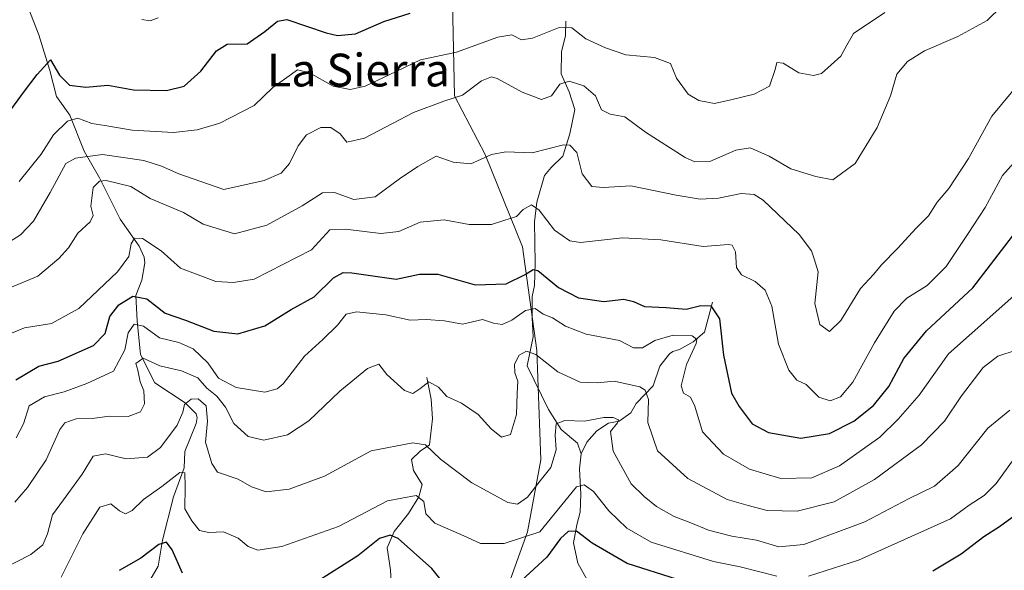
# Model space of a CAD drawing. Units: metres. Extents: x 621699 to 625170, y 4694792 to 4697167.
# Drawn here: x 624692 to 624932, y 4696668 to 4696803 of the extents above; entities that cross this region are included whole.
import ezdxf
from ezdxf.enums import TextEntityAlignment as Align

# ---------------------------------------------------------------- set-up
doc = ezdxf.new("R2010")
doc.units = ezdxf.units.M
doc.header["$MEASUREMENT"] = 0
for name, color, linetype, lineweight in [('Arbolado forestal CxS', 92, 'Continuous', 0), ('Corriente natural lineal', 142, 'Continuous', 13), ('Curva de nivel maestra', 30, 'Continuous', 30), ('Curva de nivel normal', 30, 'Continuous', 0), ('Matorral CxS', 135, 'Continuous', 0), ('Texto cartográfico', 7, 'Continuous', 0)]:
    doc.layers.add(name, color=color, linetype=linetype, lineweight=lineweight)
doc.styles.add('Style-Arial', font='txt')

msp = doc.modelspace()

# ---------------------------------------------------------------- linework, layer by layer
at = {"layer": 'Arbolado forestal CxS', "color": 92, "linetype": 'Continuous', "lineweight": 0}
for points in [[(624796.9433, 4696822.1571, 581.3493), (624797.7377, 4696784.0451, 566.211), (624805.2655, 4696769.7073, 560.8901), (624814.3731, 4696747.1655, 553.4794), (624817.8647, 4696721.8685, 540.9816), (624818.8653, 4696695.2075, 537.1264), (624815.5901, 4696677.6097, 532.06), (624805.4227, 4696649.2715, 522.267)], [(624796.9433, 4696822.1571, 581.3493), (624797.7377, 4696784.0451, 566.211), (624805.2655, 4696769.7073, 560.8901), (624814.3731, 4696747.1655, 553.4794), (624817.8647, 4696721.8685, 540.9816), (624818.8653, 4696695.2075, 537.1264), (624815.5901, 4696677.6097, 532.06), (624805.4227, 4696649.2715, 522.267), (624807.6015, 4696628.1995, 514.4086), (624817.0423, 4696623.8397, 510.8664), (624827.2093, 4696628.1997, 509.24), (624837.3763, 4696636.9187, 507.058), (624847.5433, 4696633.2859, 505.8776), (624846.8169, 4696607.1279, 495.8599), (624838.1015, 4696577.3359, 493.9805), (624825.7555, 4696567.8899, 489.0183), (624825.7553, 4696554.0837, 485.5899), (624827.9339, 4696537.3719, 483.7138), (624836.6489, 4696533.7389, 485.092), (624850.4469, 4696534.4661, 486.714), (624866.2905, 4696515.1831, 483.7526), (624887.2027, 4696482.9143, 473.4709)]]:
    msp.add_polyline3d(points, dxfattribs=at)
at = {"layer": 'Corriente natural lineal', "color": 142, "linetype": 'Continuous', "lineweight": 13}
for points in [[(624693.6701, 4696805.6501, 578.7441), (624696.2901, 4696798.9701, 577.097), (624698.9701, 4696790.2401, 575.5929), (624700.6001, 4696783.9001, 574.427), (624703.8901, 4696779.3101, 572.5513), (624707.3901, 4696770.5701, 567.018), (624711.1501, 4696764.0401, 562.5616), (624716.1901, 4696753.9501, 557.3997), (624720.7701, 4696747.3801, 555.32), (624722.0001, 4696744.6501, 554.4623), (624722.1401, 4696743.2701, 554.109), (624721.4401, 4696739.0901, 553.2484), (624719.9601, 4696735.3501, 551.9658), (624720.3101, 4696729.1401, 548.1476), (624721.1301, 4696720.9101, 543.7772), (624724.6001, 4696714.0301, 540.4826), (624732.0101, 4696709.1301, 536.7956), (624734.7101, 4696706.4601, 535.8413), (624734.9201, 4696705.5201, 535.5588), (624734.7201, 4696704.0401, 535.0196), (624731.9501, 4696697.2601, 533.1694), (624731.7601, 4696693.2601, 532.1468), (624729.1801, 4696686.1401, 530.0147), (624726.5101, 4696675.6301, 526.2069), (624725.4601, 4696669.2701, 524.5604), (624722.8601, 4696664.7601, 523.5852)], [(624824.9801, 4696802.2901, 571.6866), (624824.8501, 4696798.8201, 570.0592), (624823.8801, 4696794.8001, 568.2964), (624823.8401, 4696789.4501, 566.517), (624825.7401, 4696785.0201, 565.087), (624827.1201, 4696780.7401, 563.603), (624825.8801, 4696774.8301, 561.8246), (624824.1901, 4696769.3101, 559.9278), (624821.3501, 4696766.6001, 559.0354), (624819.7001, 4696764.6301, 558.5374), (624817.8401, 4696758.0801, 556.1926), (624817.3301, 4696753.3001, 554.6676), (624817.4801, 4696743.2101, 551.6044), (624817.2601, 4696737.7501, 549.1614), (624816.7001, 4696735.0501, 547.7747), (624816.7201, 4696729.8601, 544.8684), (624816.9701, 4696725.2401, 542.4804), (624815.5201, 4696718.1701, 540.2737), (624820.7001, 4696707.4801, 537.3886), (624823.8301, 4696702.5801, 535.5668), (624827.7701, 4696699.2701, 533.7294), (624828.6501, 4696696.7101, 532.8695)], [(624860.7101, 4696733.7301, 551.2408), (624858.7701, 4696726.3501, 547.7411), (624856.0001, 4696724.0301, 545.9638), (624852.6501, 4696722.1701, 544.4681), (624851.0701, 4696721.6401, 544.2385), (624850.2701, 4696721.0801, 544.0569), (624847.9201, 4696718.0901, 543.0487), (624846.2701, 4696713.3101, 541.4705), (624842.1101, 4696708.9501, 538.5208), (624840.8101, 4696706.7101, 537.6003), (624837.9901, 4696704.6501, 536.354), (624835.3301, 4696704.1601, 535.938), (624832.5001, 4696702.2701, 534.8891), (624830.0501, 4696699.5401, 533.8834), (624828.6501, 4696696.7101, 532.8695)], [(624791.0401, 4696715.3201, 541.2538), (624792.1101, 4696709.9901, 539.7813), (624792.3801, 4696705.2401, 538.479), (624791.6501, 4696698.8801, 536.3976), (624789.3701, 4696697.3201, 535.7268), (624787.2901, 4696695.2501, 534.5712), (624787.7401, 4696692.5801, 533.1939), (624789.8401, 4696689.2001, 532.2281), (624789.0901, 4696686.1401, 531.0996), (624786.5601, 4696682.1401, 529.2638), (624783.0101, 4696677.7501, 526.8959), (624781.3501, 4696673.7001, 524.9392), (624782.1701, 4696668.3201, 522.1144), (624782.6601, 4696658.7901, 517.2834)], [(624828.6501, 4696696.7101, 532.8695), (624828.3001, 4696693.0301, 532.1178), (624828.6301, 4696686.8101, 530.4542), (624828.4501, 4696682.3901, 528.6862), (624827.6601, 4696679.3101, 526.829), (624826.7901, 4696674.9501, 525.1305), (624827.9101, 4696670.0101, 522.7628), (624830.1401, 4696665.9401, 520.8897)]]:
    msp.add_polyline3d(points, dxfattribs=at)
at = {"layer": 'Curva de nivel maestra', "color": 30, "linetype": 'Continuous', "lineweight": 30, "flags": 128}
for points, elevation in [([(624687.23, 4696777.6201), (624692.8, 4696785.2301), (624695.88, 4696789.2401), (624699.12, 4696792.8901), (624701.31, 4696789.0801), (624703.76, 4696786.6601), (624707.8, 4696786.2001), (624713.14, 4696786.7001), (624719.37, 4696785.5401), (624727.47, 4696785.3401), (624731.78, 4696786.4601), (624735.87, 4696790.1101), (624739.71, 4696795.0401), (624742.3, 4696796.7201), (624747.14, 4696796.7501), (624751.47, 4696799.8101), (624754.53, 4696802.3301), (624756.8, 4696802.6701), (624766.47, 4696799.4701), (624769.18, 4696798.8101), (624773.64, 4696799.2001), (624780.53, 4696802.2201), (624786.98, 4696804.2701)], 575), ([(624690.69, 4696714.7501), (624696.34, 4696718.1101), (624701.02, 4696719.2901), (624709.64, 4696723.1401), (624712.48, 4696726.0401), (624713.64, 4696730.1701), (624715.8, 4696733.0601), (624719.27, 4696735.1801), (624722.64, 4696734.5001), (624727.1, 4696730.9901), (624732.09, 4696729.2801), (624738.99, 4696726.6001), (624744.88, 4696725.9601), (624751.44, 4696727.9401), (624757.92, 4696731.9201), (624763.48, 4696735.0201), (624768.24, 4696739.6201), (624770.61, 4696740.9401), (624772.73, 4696740.8301), (624783.54, 4696739.2801), (624789.24, 4696740.5201), (624793.67, 4696740.5201), (624802.83, 4696737.9401), (624810.39, 4696738.1801), (624814.98, 4696740.4401), (624816.95, 4696741.6701), (624818.11, 4696741.4501), (624823.15, 4696737.2701), (624828.07, 4696734.7401), (624834.22, 4696733.8901), (624839.12, 4696734.3901), (624841.5, 4696733.8801), (624844.16, 4696732.6001), (624849.46, 4696732.4201), (624854.34, 4696732.0001), (624857.9, 4696732.9001), (624860.34, 4696732.7801), (624862.43, 4696729.6001), (624863.44, 4696720.7901), (624865.42, 4696711.5201), (624867.24, 4696708.2401), (624870.4, 4696704.0001), (624874.44, 4696701.8701), (624882.34, 4696700.4801), (624889.33, 4696701.6401), (624895.22, 4696704.6201), (624900.07, 4696708.4601), (624903.76, 4696713.1001), (624907.49, 4696719.9401), (624913, 4696726.7001), (624924.3, 4696737.2101), (624933.94, 4696749.8201)], 550), ([(624934.72, 4696681.6801), (624930.82, 4696678.8401), (624926.98, 4696676.4201), (624921.45, 4696672.1501), (624914.53, 4696668.0401)], 525), ([(624797.41, 4696662.1601), (624792.25, 4696668.7001), (624784.01, 4696675.9901), (624782.09, 4696676.8001), (624779.47, 4696675.9901), (624774.16, 4696671.7601), (624764.14, 4696665.4201)], 525), ([(624852.18, 4696666.0001), (624839.95, 4696669.9201), (624831.39, 4696674.8901), (624827.53, 4696677.7801), (624825.49, 4696677.7101), (624823.66, 4696676.0201), (624820.32, 4696671.4301), (624812.02, 4696663.7601)], 525), ([(624731.39, 4696667.5301), (624728.88, 4696673.2301), (624727.46, 4696675.1401), (624725.62, 4696674.5001), (624721.17, 4696671.2001), (624715.9, 4696668.2001)], 525)]:
    msp.add_lwpolyline(points, dxfattribs=dict(at, elevation=elevation))
at = {"layer": 'Curva de nivel normal', "color": 30, "linetype": 'Continuous', "lineweight": 0, "flags": 128}
for points, elevation in [([(624686.58, 4696746.8501), (624691.85, 4696750.1301), (624695.02, 4696753.4601), (624699.09, 4696760.4801), (624702.91, 4696767.5501), (624705.29, 4696768.8801), (624711.82, 4696769.7601), (624721.91, 4696768.2801), (624726.28, 4696766.8601), (624730.51, 4696765.0001), (624741.47, 4696761.1701), (624751.3, 4696763.3601), (624755.47, 4696765.2001), (624757.51, 4696767.5301), (624759.6, 4696771.8701), (624761.67, 4696774.5101), (624765.1, 4696776.3201), (624767.6, 4696776.3001), (624769.83, 4696774.8201), (624771.46, 4696772.7501), (624775.77, 4696773.7301), (624787.79, 4696779.9701), (624795.13, 4696782.7501), (624799.68, 4696784.2201), (624804.35, 4696787.7601), (624806.78, 4696788.6801), (624808.21, 4696788.3101), (624814.25, 4696784.9801), (624818.99, 4696783.2101), (624821.46, 4696784.0401), (624823.46, 4696786.9401), (624825.79, 4696787.6801), (624829.3, 4696786.5301), (624832.15, 4696784.1001), (624833.63, 4696780.6901), (624835.79, 4696779.5801), (624839.37, 4696778.9401), (624844.43, 4696775.1601), (624854.04, 4696769.0201), (624856.4, 4696767.9801), (624860.13, 4696768.0201), (624866.46, 4696770.7901), (624869.97, 4696771.4101), (624874.54, 4696769.3501), (624879.85, 4696766.2401), (624885.98, 4696764.3901), (624890.12, 4696763.5701), (624895.55, 4696767.5401), (624900.98, 4696776.3101), (624904.18, 4696784.0601), (624905.76, 4696789.3301), (624908.31, 4696792.4201), (624912.5, 4696795.0901), (624920.64, 4696798.5301), (624927.76, 4696802.4501), (624931.34, 4696805.9501)], 565), ([(624902.78, 4696804.3801), (624895.16, 4696799.3001), (624893.52, 4696796.4701), (624892.11, 4696793.7701), (624887.36, 4696789.5101), (624885.43, 4696789.0101), (624881.8, 4696789.6601), (624878.02, 4696792.0101), (624876.48, 4696792.2101), (624876.06, 4696790.5301), (624874.66, 4696786.4601), (624870.95, 4696784.4501), (624865.23, 4696783.0701), (624861.23, 4696782.2301), (624859.51, 4696782.5401), (624857.41, 4696782.9001), (624854.8, 4696784.5001), (624851.97, 4696788.3801), (624850.5, 4696791.9701), (624846.6, 4696793.3901), (624839.56, 4696794.0701), (624834.62, 4696795.8201), (624829.81, 4696797.9801), (624826.43, 4696800.6301), (624823.3, 4696800.7901), (624816.81, 4696798.1401), (624814.13, 4696797.7701), (624811.76, 4696798.9801), (624808.33, 4696798.3701), (624798.26, 4696794.7401), (624789.46, 4696792.8701), (624781.79, 4696789.2001), (624775.96, 4696786.4501), (624772.32, 4696785.5801), (624768.11, 4696786.4201), (624762.34, 4696789.7001), (624759.41, 4696790.4101), (624756.85, 4696788.5301), (624753.45, 4696786.1301), (624748.87, 4696781.7401), (624740.47, 4696777.3601), (624734.97, 4696775.7801), (624729.17, 4696775.1501), (624719.1, 4696775.7001), (624712.42, 4696776.8301), (624709.24, 4696777.3301), (624705.84, 4696778.6001), (624703.27, 4696777.9001), (624699.86, 4696774.5101), (624696.9, 4696769.8501), (624691.5, 4696763.1201)], 570), ([(624721.46, 4696802.7401), (624723.45, 4696802.3601), (624725.47, 4696803.1201)], 580), ([(624938.34, 4696790.4601), (624928.96, 4696779.1301), (624923.2, 4696768.7901), (624918.46, 4696761.4601), (624915.56, 4696758.1301), (624913.44, 4696754.7901), (624910.45, 4696751.7901), (624905.94, 4696746.7901), (624902, 4696742.7901), (624900.06, 4696740.4601), (624896.91, 4696737.0201), (624892.11, 4696729.2601), (624889.34, 4696726.5001), (624886.96, 4696728.2601), (624885.74, 4696733.3501), (624886.53, 4696741.1001), (624885.59, 4696744.3001), (624884.9, 4696746.2501), (624881.9, 4696750.2401), (624873.08, 4696758.6301), (624870.92, 4696759.9901), (624867.73, 4696760.2201), (624862.22, 4696759.1001), (624857.73, 4696758.8701), (624851.84, 4696759.8101), (624840.79, 4696762.0601), (624834.13, 4696761.6801), (624831.3, 4696761.9701), (624828.92, 4696765.0401), (624827.6, 4696770.2001), (624825.94, 4696772.0601), (624824.35, 4696772.1201), (624816.71, 4696770.1901), (624810.27, 4696770.4001), (624806.79, 4696769.7801), (624801.79, 4696767.4901), (624797.46, 4696767.8601), (624793.32, 4696769.3601), (624788.78, 4696766.8101), (624784.35, 4696763.7901), (624778.42, 4696759.4401), (624773.22, 4696758.7801), (624768.51, 4696760.5001), (624765.54, 4696760.3801), (624760.55, 4696757.2101), (624751.95, 4696752.4801), (624744.1, 4696750.3401), (624736.44, 4696752.7101), (624731.63, 4696755.6201), (624723.47, 4696759.0101), (624718.76, 4696761.9701), (624712.76, 4696763.4001), (624711.12, 4696763.2101), (624709.54, 4696761.6801), (624709.02, 4696757.1701), (624709.54, 4696754.8301), (624708.85, 4696753.3201), (624705.82, 4696750.5801), (624703.53, 4696746.9401), (624701.15, 4696744.3401), (624696.06, 4696740.0101), (624686.18, 4696736.0001)], 560), ([(624684.96, 4696724.2501), (624692.8, 4696727.4601), (624699.38, 4696728.4501), (624706.1, 4696732.1301), (624715.51, 4696741.1301), (624718.25, 4696744.8801), (624718.88, 4696747.9401), (624719.62, 4696749.3101), (624721.63, 4696749.2501), (624726.13, 4696746.2601), (624730.91, 4696741.9601), (624739.5, 4696738.7201), (624743.82, 4696738.4601), (624748.83, 4696739.3401), (624762.85, 4696746.4601), (624767.3, 4696751.3401), (624771.14, 4696751.5501), (624779.8, 4696750.5001), (624784.15, 4696750.9401), (624789.42, 4696753.2101), (624795.26, 4696753.7901), (624801.34, 4696752.6701), (624806.77, 4696752.6401), (624809.79, 4696753.6001), (624812.92, 4696754.6401), (624814.54, 4696756.3501), (624816.59, 4696757.4601), (624818.47, 4696756.1401), (624822.16, 4696751.2701), (624825.92, 4696748.7101), (624828.53, 4696748.2301), (624838.79, 4696749.4101), (624848.12, 4696748.9501), (624858.44, 4696747.2501), (624864.63, 4696747.7901), (624865.56, 4696747.5801), (624866.34, 4696745.9601), (624866.6, 4696742.1301), (624867.79, 4696740.3501), (624871.12, 4696738.7101), (624873.58, 4696736.6401), (624875.19, 4696732.6801), (624876.89, 4696723.4201), (624879.41, 4696717.1001), (624881.36, 4696714.6601), (624883.64, 4696713.6201), (624886.68, 4696710.5001), (624889.44, 4696709.6301), (624892.02, 4696710.6101), (624895, 4696714.1301), (624900.3, 4696723.7901), (624905.08, 4696731.4601), (624908.18, 4696734.6701), (624913.12, 4696737.7801), (624917.78, 4696742.4201), (624923.12, 4696750.5001), (624927.31, 4696756.8001), (624931.56, 4696764.6601), (624938.98, 4696772.9801)], 555), ([(624935.88, 4696736.6201), (624928.45, 4696730.0601), (624918.38, 4696721.0901), (624911.16, 4696711.0301), (624906.04, 4696705.1201), (624901.61, 4696700.7401), (624891.78, 4696693.7101), (624885, 4696690.7901), (624877.46, 4696690.6201), (624869.78, 4696692.9501), (624863.46, 4696696.6101), (624858.28, 4696702.0501), (624856.43, 4696708.2901), (624855.36, 4696710.5301), (624853.7, 4696711.5001), (624853.08, 4696713.3001), (624854.4, 4696718.4601), (624856.77, 4696723.6401), (624856.95, 4696724.5801), (624855.79, 4696725.4501), (624851.14, 4696725.6501), (624846.68, 4696724.3301), (624843.62, 4696722.5501), (624841.46, 4696722.5301), (624838.01, 4696724.3701), (624829.88, 4696725.9001), (624824.85, 4696727.8201), (624821.66, 4696729.9001), (624819.45, 4696730.7801), (624817.46, 4696732.1501), (624815.13, 4696731.6701), (624811.79, 4696729.2901), (624809.42, 4696728.2101), (624807.28, 4696728.5401), (624804.59, 4696729.4601), (624799.75, 4696728.3601), (624795.31, 4696729.1401), (624790.86, 4696729.4301), (624786.98, 4696729.3301), (624780.98, 4696730.5901), (624773.86, 4696731.3601), (624771.32, 4696730.7701), (624769.17, 4696728.0901), (624765.6, 4696724.6001), (624761.16, 4696720.5101), (624755.92, 4696713.7901), (624754.52, 4696712.5001), (624751.43, 4696711.7601), (624744.5, 4696712.8301), (624740.17, 4696715.1601), (624737.55, 4696718.8701), (624734.01, 4696722.3301), (624730.51, 4696723.8201), (624725.72, 4696724.9801), (624721.82, 4696727.8301), (624719.55, 4696728.3201), (624718.12, 4696726.1801), (624717.32, 4696722.0901), (624714.5, 4696716.8801), (624707.98, 4696713.8301), (624702.51, 4696711.7701), (624697.65, 4696710.5701), (624693.98, 4696708.3601), (624692.52, 4696704.0001), (624690.75, 4696700.6101)], 545), ([(624690.41, 4696684.8501), (624693.51, 4696688.4701), (624698.1, 4696695.2201), (624701.44, 4696702.6301), (624702.63, 4696704.2501), (624705.4, 4696705.2301), (624709.42, 4696705.2701), (624713.44, 4696705.8501), (624718.09, 4696705.8201), (624721.1, 4696706.9201), (624722.07, 4696708.8701), (624721.9, 4696712.0201), (624721, 4696714.2201), (624720.44, 4696717.1101), (624719.96, 4696718.7401), (624721.8, 4696720.0201), (624725.8, 4696718.1301), (624731.14, 4696716.9201), (624735.08, 4696715.2201), (624737.3, 4696712.6801), (624739.75, 4696710.7101), (624741.88, 4696708.0801), (624743.9, 4696704.0401), (624747.37, 4696700.9201), (624751.24, 4696700.0201), (624756.99, 4696701.3101), (624762.21, 4696704.6901), (624769.77, 4696711.9801), (624776.54, 4696717.5301), (624779.3, 4696718.5401), (624781.28, 4696716.0401), (624785.53, 4696712.1501), (624787.56, 4696711.3801), (624789.31, 4696712.5201), (624791.52, 4696714.2101), (624793.83, 4696712.9101), (624795.89, 4696710.6401), (624799.51, 4696709.0601), (624803.55, 4696706.2801), (624806.69, 4696702.7701), (624809.25, 4696700.7001), (624811.41, 4696701.4101), (624812.93, 4696706.2601), (624813.09, 4696711.4201), (624813.21, 4696714.3901), (624812.5, 4696716.4601), (624812.41, 4696718.5501), (624813.58, 4696720.7301), (624815.36, 4696721.7601), (624817.66, 4696720.9101), (624823.03, 4696716.7001), (624828.47, 4696714.1401), (624832.64, 4696713.9701), (624836.78, 4696714.4401), (624843.02, 4696713.0201), (624844.27, 4696712.2201), (624845.12, 4696709.9501), (624844.99, 4696704.2801), (624847.31, 4696697.3701), (624854.72, 4696690.6401), (624864.35, 4696685.5601), (624869.48, 4696684.0601), (624874.07, 4696682.8501), (624881.44, 4696682.6401), (624890.47, 4696684.9301), (624900.3, 4696690.4101), (624911.79, 4696698.8701), (624917.4, 4696704.6801), (624921.53, 4696710.8701), (624926.81, 4696717.7501), (624930.42, 4696720.4901), (624934.87, 4696721.9701)], 540), ([(624687.17, 4696668.4101), (624694.32, 4696672.1201), (624697.31, 4696674.4701), (624698.4, 4696677.1401), (624699.62, 4696681.8001), (624702.34, 4696685.4301), (624706.86, 4696691.7101), (624709.58, 4696696.1001), (624712.58, 4696696.7101), (624717.58, 4696695.4301), (624722.8, 4696695.8301), (624726.02, 4696698.2001), (624730.09, 4696703.6601), (624731.49, 4696706.8701), (624731.88, 4696708.6901), (624733.47, 4696710.0401), (624735.23, 4696710.0701), (624737.18, 4696708.3501), (624737.45, 4696704.6101), (624736.97, 4696699.5001), (624738.53, 4696694.2801), (624739.92, 4696692.2201), (624744.92, 4696690.4601), (624748.25, 4696688.6401), (624751.81, 4696687.4001), (624757.37, 4696688.0801), (624766.03, 4696691.2001), (624777.46, 4696697.4401), (624787.61, 4696699.3801), (624790.66, 4696698.8601), (624794.33, 4696695.4001), (624802, 4696689.5701), (624806.66, 4696687.0701), (624810.76, 4696684.7701), (624813.16, 4696684.3501), (624815.62, 4696686.1201), (624818.69, 4696690.0401), (624821.27, 4696693.3001), (624822.6, 4696697.6701), (624822.35, 4696701.2001), (624822.62, 4696704.0201), (624824.7, 4696704.8401), (624829.47, 4696704.6101), (624834.25, 4696705.5301), (624836.53, 4696705.5301), (624837.78, 4696705.0101), (624837.59, 4696704.2201), (624835.86, 4696702.1301), (624836.5, 4696697.3601), (624840.9, 4696689.3501), (624844.07, 4696686.2401), (624847.1, 4696683.7801), (624851.35, 4696681.3401), (624855.46, 4696679.8301), (624859.79, 4696678.0301), (624865.44, 4696676.6001), (624871.45, 4696675.5901), (624876.93, 4696673.9701), (624883.03, 4696674.5201), (624897.95, 4696680.0601), (624908.79, 4696685.7501), (624914.94, 4696688.8001), (624920.75, 4696693.8001), (624927.98, 4696702.9601), (624933.34, 4696707.3001)], 535), ([(624884.2, 4696666.7901), (624896.38, 4696670.7001), (624918.87, 4696680.8001), (624923.38, 4696684.1401), (624927.06, 4696686.4601), (624930, 4696689.4101), (624934.35, 4696695.5701)], 530), ([(624701.78, 4696666.5601), (624707.02, 4696677.1601), (624711.19, 4696683.6601), (624713.91, 4696684.5001), (624715.96, 4696682.7701), (624717.47, 4696682.0101), (624719.06, 4696682.8601), (624721.84, 4696685.5001), (624726.36, 4696688.7301), (624730.7, 4696692.1501), (624731.96, 4696692.0001), (624732.02, 4696688.5901), (624731.98, 4696683.2501), (624733.69, 4696680.3201), (624735.52, 4696677.9801), (624737.8, 4696677.4401), (624741.42, 4696677.6601), (624744.92, 4696676.0801), (624747.42, 4696674.0601), (624749.8, 4696673.1901), (624755.61, 4696674.0101), (624769.49, 4696678.9101), (624781.43, 4696685.1901), (624788.41, 4696686.5201), (624790.3, 4696685.0301), (624790.77, 4696682.0601), (624792.97, 4696679.7601), (624800.03, 4696676.6501), (624804.12, 4696674.7901), (624809.89, 4696674.7501), (624818.63, 4696677.6401), (624827.58, 4696688.6001), (624829.43, 4696689.1001), (624831.66, 4696687.4801), (624835.42, 4696682.7601), (624839.82, 4696678.5401), (624845.8, 4696675.0801), (624860.97, 4696670.4101), (624867.46, 4696669.0601), (624876.46, 4696666.8201)], 530)]:
    msp.add_lwpolyline(points, dxfattribs=dict(at, elevation=elevation))
at = {"layer": 'Matorral CxS', "color": 135, "linetype": 'Continuous', "lineweight": 0}
for points in [[(624969.0789, 4696530.2339, 480.342), (624923.3419, 4696502.0747, 476.7903), (624887.2027, 4696482.9143, 473.4709), (624866.2905, 4696515.1831, 483.7526), (624850.4469, 4696534.4661, 486.714), (624836.6489, 4696533.7389, 485.092), (624827.9339, 4696537.3719, 483.7138), (624825.7553, 4696554.0837, 485.5899), (624825.7555, 4696567.8899, 489.0183), (624838.1015, 4696577.3359, 493.9805), (624846.8169, 4696607.1279, 495.8599), (624847.5433, 4696633.2859, 505.8776), (624837.3763, 4696636.9187, 507.058), (624827.2093, 4696628.1997, 509.24), (624817.0423, 4696623.8397, 510.8664), (624807.6015, 4696628.1995, 514.4086), (624805.4227, 4696649.2715, 522.267), (624815.5901, 4696677.6097, 532.06), (624818.8653, 4696695.2075, 537.1264), (624817.8647, 4696721.8685, 540.9816), (624814.3731, 4696747.1655, 553.4794), (624805.2655, 4696769.7073, 560.8901), (624797.7377, 4696784.0451, 566.211), (624796.9433, 4696822.1571, 581.3493)], [(624796.9433, 4696822.1571, 581.3493), (624797.7377, 4696784.0451, 566.211), (624805.2655, 4696769.7073, 560.8901), (624814.3731, 4696747.1655, 553.4794), (624817.8647, 4696721.8685, 540.9816), (624818.8653, 4696695.2075, 537.1264), (624815.5901, 4696677.6097, 532.06), (624805.4227, 4696649.2715, 522.267), (624807.6015, 4696628.1995, 514.4086), (624817.0423, 4696623.8397, 510.8664), (624827.2093, 4696628.1997, 509.24), (624837.3763, 4696636.9187, 507.058), (624847.5433, 4696633.2859, 505.8776), (624846.8169, 4696607.1279, 495.8599), (624838.1015, 4696577.3359, 493.9805), (624825.7555, 4696567.8899, 489.0183), (624825.7553, 4696554.0837, 485.5899), (624827.9339, 4696537.3719, 483.7138), (624836.6489, 4696533.7389, 485.092), (624850.4469, 4696534.4661, 486.714), (624866.2905, 4696515.1831, 483.7526), (624887.2027, 4696482.9143, 473.4709)]]:
    msp.add_polyline3d(points, dxfattribs=at)

# ---------------------------------------------------------------- texts
at = {"layer": 'Texto cartográfico', "color": 7, "linetype": 'Continuous', "lineweight": 0, "style": 'Style-Arial'}
msp.add_text('La Sierra', height=8, dxfattribs=at).set_placement((624774.3346, 4696790.3601), align=Align.MIDDLE_CENTER)

doc.saveas('drawing.dxf')
